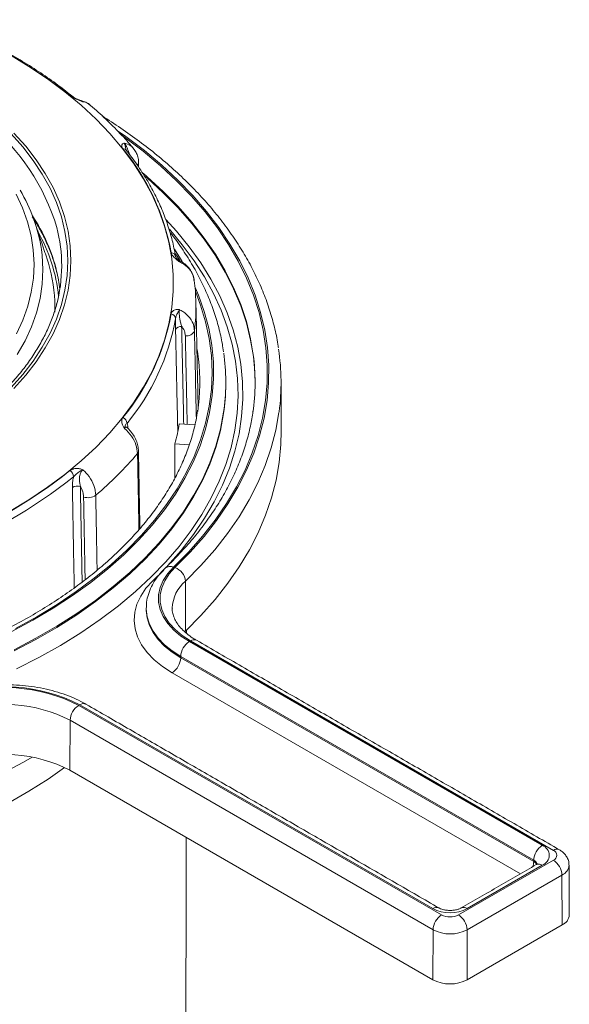
# Model space of a CAD drawing. Units: millimetres. Extents: x 139 to 1299, y -1274 to 239.
# Drawn here: x 1022 to 1076, y -829 to -732 of the extents above; entities that cross this region are included whole.
import ezdxf

# ---------------------------------------------------------------- set-up
doc = ezdxf.new("R2010")
doc.units = ezdxf.units.MM

msp = doc.modelspace()

# ---------------------------------------------------------------- linework, layer by layer
at = {"color": 7, "linetype": 'Continuous', "lineweight": 15}
for p, q in [((1038.184, -756.045), (1037.426, -754.826)), ((1037.912, -772.009), (1039.451, -772.095)), ((1037.48, -773.967), (1037.48, -777.334)), ((1037.48, -773.967), (1038.882, -774.095)), ((1035.292, -787.478), (1036.374, -786.398)), ((1035.479, -787.526), (1035.292, -787.478)), ((1038.509, -787.489), (1038.532, -792.401)), ((1034.66, -790.182), (1034.661, -790.113)), ((1037.215, -790.149), (1037.215, -790.193)), ((1038.901, -793.44), (1073.634, -813.49)), ((1074.72, -813.991), (1039.01, -793.376)), ((1072.785, -814.96), (1038.052, -794.909)), ((1038.052, -795.032), (1038.052, -794.909)), ((1038.052, -795.032), (1072.785, -815.083)), ((1071.479, -816.288), (1037.204, -796.501)), ((1028.017, -799.723), (1063.726, -820.338)), ((1062.859, -819.71), (1028.126, -799.659)), ((1027.168, -801.188), (1027.15, -806.102)), ((1062.878, -821.803), (1027.168, -801.188)), ((1027.15, -806.102), (1062.859, -826.717)), ((1065.386, -820.338), (1074.72, -814.949)), ((1073.634, -815.45), (1066.253, -819.71)), ((1072.785, -815.083), (1072.785, -814.96)), ((1075.569, -816.415), (1066.235, -821.803)), ((1075.569, -816.415), (1075.587, -821.329)), ((1075.587, -821.329), (1066.253, -826.717)), ((1062.878, -821.803), (1062.859, -826.717)), ((1066.235, -821.803), (1066.253, -826.717))]:
    msp.add_line(p, q, dxfattribs=at)
at = {"color": 7, "linetype": 'Continuous', "lineweight": 15, "flags": 128}
for points in [[(1021.196, -780.649), (1023.119, -779.481), (1024.936, -778.259), (1026.644, -776.985), (1028.239, -775.662), (1029.715, -774.295), (1031.069, -772.887), (1032.298, -771.44), (1033.398, -769.96), (1034.368, -768.449), (1035.203, -766.912), (1035.903, -765.353), (1036.464, -763.775), (1036.887, -762.182), (1037.169, -760.579), (1037.311, -758.971), (1037.311, -757.36), (1037.169, -755.751), (1036.887, -754.148), (1036.464, -752.555), (1035.903, -750.977), (1035.203, -749.418), (1034.368, -747.881), (1033.398, -746.37), (1032.298, -744.89), (1031.069, -743.443), (1029.715, -742.035), (1028.239, -740.668), (1026.644, -739.345), (1024.936, -738.071), (1023.119, -736.849), (1021.196, -735.681)], [(1021.363, -743.48), (1022.513, -744.766), (1023.537, -746.087), (1024.431, -747.439), (1025.192, -748.818), (1025.818, -750.219), (1026.307, -751.638), (1026.658, -753.071), (1026.868, -754.513), (1026.939, -755.96), (1026.868, -757.406), (1026.658, -758.848), (1026.307, -760.281), (1025.818, -761.701), (1025.192, -763.102), (1024.431, -764.481), (1023.537, -765.833), (1022.513, -767.153), (1021.363, -768.439)], [(1021.634, -743.394), (1022.793, -744.688), (1023.824, -746.018), (1024.724, -747.38), (1025.49, -748.768), (1026.121, -750.179), (1026.613, -751.608), (1026.966, -753.051), (1027.178, -754.503), (1027.249, -755.96), (1027.178, -757.416), (1026.966, -758.868), (1026.613, -760.311), (1026.121, -761.74), (1025.49, -763.151), (1024.724, -764.54), (1023.824, -765.901), (1022.793, -767.231), (1021.634, -768.526)], [(1037.481, -786.156), (1038.975, -784.645), (1040.345, -783.096), (1041.588, -781.511), (1042.701, -779.894), (1043.683, -778.25), (1044.53, -776.58), (1045.241, -774.889), (1045.814, -773.181), (1046.249, -771.46), (1046.544, -769.729), (1046.698, -767.991), (1046.711, -766.251), (1046.584, -764.513), (1046.316, -762.78), (1045.908, -761.057), (1045.361, -759.346), (1044.676, -757.652), (1043.855, -755.978), (1042.899, -754.328), (1041.811, -752.706), (1040.592, -751.114), (1039.246, -749.558), (1037.776, -748.039), (1036.184, -746.562), (1034.474, -745.13), (1032.651, -743.745), (1031.937, -743.237)], [(1032.183, -743.552), (1032.529, -743.8), (1034.349, -745.182), (1036.054, -746.611), (1037.642, -748.085), (1039.109, -749.6), (1040.452, -751.153), (1041.667, -752.74), (1042.753, -754.358), (1043.707, -756.004), (1044.526, -757.674), (1045.209, -759.364), (1045.755, -761.071), (1046.162, -762.79), (1046.429, -764.519), (1046.556, -766.253), (1046.543, -767.989), (1046.389, -769.722), (1046.095, -771.449), (1045.661, -773.166), (1045.089, -774.87), (1044.38, -776.557), (1043.535, -778.222), (1042.556, -779.863), (1041.445, -781.476), (1040.205, -783.057), (1038.838, -784.603), (1037.348, -786.11)], [(1045.192, -765.221), (1044.931, -763.655), (1044.512, -761.956), (1043.955, -760.269), (1043.261, -758.599), (1042.431, -756.951), (1041.468, -755.326), (1040.373, -753.73), (1039.15, -752.165), (1037.8, -750.635), (1036.326, -749.143), (1034.733, -747.693), (1034.343, -747.36)], [(1034.575, -747.681), (1034.733, -747.816), (1036.326, -749.266), (1037.8, -750.757), (1039.15, -752.287), (1040.373, -753.852), (1041.468, -755.449), (1042.431, -757.073), (1043.261, -758.722), (1043.955, -760.391), (1044.512, -762.078), (1044.931, -763.778), (1045.149, -765.027)], [(1021.898, -763.157), (1022.519, -761.811), (1023.003, -760.446), (1023.349, -759.067), (1023.555, -757.68), (1023.62, -756.287), (1023.545, -754.895), (1023.329, -753.507), (1022.973, -752.13), (1022.479, -750.766), (1021.848, -749.422)], [(1036.76, -785.991), (1036.761, -785.99), (1038.105, -784.464), (1039.32, -782.902), (1040.405, -781.308), (1041.356, -779.687), (1042.172, -778.04), (1042.85, -776.374), (1043.389, -774.69), (1043.787, -772.993), (1044.045, -771.287), (1044.161, -769.577), (1044.134, -767.865), (1043.966, -766.155), (1043.656, -764.452), (1043.205, -762.76), (1042.615, -761.082), (1041.886, -759.422), (1041.02, -757.785), (1040.019, -756.173), (1038.885, -754.591), (1037.622, -753.042), (1036.579, -751.891)], [(1036.935, -752.868), (1038.208, -754.391), (1039.36, -755.956), (1040.38, -757.552), (1041.267, -759.174), (1042.019, -760.819), (1042.632, -762.483), (1043.107, -764.162), (1043.442, -765.852), (1043.636, -767.549), (1043.689, -769.25), (1043.601, -770.95), (1043.372, -772.646), (1043.002, -774.334), (1042.492, -776.009), (1041.844, -777.669), (1041.058, -779.308), (1040.138, -780.924), (1039.084, -782.513), (1037.899, -784.07), (1036.587, -785.593), (1035.149, -787.078), (1033.59, -788.521), (1031.913, -789.92), (1030.121, -791.271), (1028.22, -792.57), (1026.213, -793.815), (1024.104, -795.004), (1021.899, -796.132)], [(1024.344, -754.861), (1024.412, -755.409), (1024.489, -756.831), (1024.423, -758.252), (1024.213, -759.67), (1023.86, -761.077), (1023.365, -762.47), (1022.731, -763.845), (1021.959, -765.195)], [(1037.551, -755.277), (1037.693, -755.503), (1037.957, -755.938)], [(1021.38, -792.478), (1023.486, -791.348), (1025.495, -790.16), (1027.4, -788.917), (1029.199, -787.622), (1030.886, -786.278), (1032.458, -784.888), (1033.911, -783.455), (1035.241, -781.984), (1036.446, -780.476), (1037.522, -778.937), (1038.467, -777.369), (1039.279, -775.777), (1039.955, -774.163), (1040.495, -772.533), (1040.896, -770.889), (1041.158, -769.236), (1041.281, -767.578), (1041.263, -765.918), (1041.106, -764.26), (1040.809, -762.609), (1040.373, -760.968), (1039.799, -759.342), (1039.517, -758.664)], [(1039.528, -759.067), (1040.004, -760.323), (1040.498, -761.967), (1040.852, -763.623), (1041.064, -765.287), (1041.135, -766.955), (1041.064, -768.623), (1040.852, -770.287), (1040.498, -771.943), (1040.004, -773.587), (1039.371, -775.215), (1038.6, -776.823), (1037.693, -778.407), (1036.653, -779.964), (1035.482, -781.49), (1034.182, -782.98), (1032.757, -784.432), (1031.211, -785.841), (1029.547, -787.206), (1027.769, -788.521), (1025.881, -789.784), (1023.888, -790.993), (1021.795, -792.143)], [(1025.648, -761.032), (1025.655, -760.09), (1025.65, -759.922)], [(1039.798, -765.638), (1039.687, -764.846), (1039.643, -764.584)], [(1042.328, -770.609), (1042.451, -769.318), (1042.491, -768.057)], [(1042.324, -770.517), (1042.275, -770.873), (1041.959, -772.544), (1041.504, -774.204), (1040.91, -775.849), (1040.179, -777.476), (1039.313, -779.08), (1038.314, -780.659), (1037.183, -782.208), (1035.925, -783.723), (1034.541, -785.202), (1033.034, -786.64), (1031.41, -788.035), (1029.67, -789.382), (1027.82, -790.68), (1025.863, -791.924), (1023.804, -793.113), (1021.649, -794.242)], [(1021.649, -794.365), (1023.804, -793.235), (1025.863, -792.047), (1027.82, -790.802), (1029.67, -789.505), (1031.41, -788.157), (1033.034, -786.763), (1034.541, -785.324), (1035.925, -783.846), (1037.183, -782.33), (1038.314, -780.781), (1039.313, -779.203), (1040.179, -777.598), (1040.91, -775.971), (1041.504, -774.326), (1041.959, -772.666), (1042.275, -770.995), (1042.328, -770.609)], [(1047.733, -770.815), (1047.722, -770.897), (1047.413, -772.646), (1046.964, -774.385), (1046.377, -776.11), (1045.651, -777.817), (1044.789, -779.503), (1043.792, -781.164), (1042.664, -782.797), (1041.405, -784.397), (1040.019, -785.963), (1038.509, -787.489)], [(1038.532, -792.401), (1040.042, -790.873), (1041.429, -789.307), (1042.688, -787.706), (1043.817, -786.073), (1044.814, -784.411), (1045.676, -782.724), (1046.402, -781.016), (1046.99, -779.291), (1047.439, -777.551), (1047.748, -775.802), (1047.916, -774.046), (1047.949, -772.717)], [(1037.348, -786.11), (1036.768, -786.751), (1036.326, -787.427), (1036.028, -788.129), (1035.878, -788.846), (1035.88, -789.569), (1036.032, -790.287), (1036.332, -790.988), (1036.777, -791.664), (1037.359, -792.304), (1038.07, -792.899), (1038.901, -793.44)], [(1039.01, -793.376), (1038.193, -792.843), (1037.492, -792.257), (1036.918, -791.627), (1036.48, -790.962), (1036.184, -790.27), (1036.035, -789.564), (1036.033, -788.852), (1036.181, -788.145), (1036.474, -787.453), (1036.91, -786.787), (1037.481, -786.156)], [(1037.204, -796.501), (1036.261, -795.894), (1035.441, -795.229), (1034.752, -794.517), (1034.204, -793.765), (1033.803, -792.983), (1033.555, -792.18), (1033.461, -791.366), (1033.523, -790.551), (1033.741, -789.745), (1034.112, -788.957), (1034.631, -788.199), (1035.292, -787.478)], [(1038.052, -794.909), (1037.198, -794.358), (1036.455, -793.757), (1035.831, -793.111), (1035.334, -792.43), (1034.971, -791.721), (1034.746, -790.993), (1034.661, -790.256), (1034.66, -790.182)], [(1034.66, -790.304), (1034.661, -790.378), (1034.661, -790.386)], [(1034.661, -790.386), (1034.746, -791.116), (1034.971, -791.843), (1035.334, -792.552), (1035.831, -793.234), (1036.455, -793.879), (1037.198, -794.481), (1038.052, -795.032)], [(1023.428, -804.81), (1022.576, -805.299), (1020.483, -806.422)], [(1026.63, -805.825), (1024.999, -806.971), (1023.112, -808.175), (1021.123, -809.323)], [(1026.63, -805.825), (1024.999, -806.971), (1023.112, -808.175), (1021.123, -809.323)]]:
    msp.add_lwpolyline(points, dxfattribs=at)
at = {"color": 7, "linetype": 'Continuous', "lineweight": 15}
for centre, radius, start, end in [((995.059, -780.36), 51.777, 51.69542, 68.30995), ((1027.207, -740.042), 0.317, 52.22876, 99.96215), ((1005.445, -758.826), 21.315, 16.72936, 50.73365), ((1032.389, -745.34), 0.397, 40.58658, 93.21172), ((1015.079, -759.177), 22.393, 10.33004, 39.46688), ((1033.505, -746.26), 0.389, 312.92942, 358.28287), ((1008.583, -757.254), 15.942, 8.63214, 31.08534), ((1008.888, -761.161), 17.462, 13.87305, 33.3841), ((1011.415, -756.442), 14.922, 344.99317, 14.55782), ((1009.982, -761.04), 16.118, 5.56905, 29.58975), ((1010.571, -760.513), 15.091, 2.24638, 18.59828), ((1037.06, -755.65), 0.492, 11.22653, 84.29843), ((1011.107, -760.502), 15.149, 6.61024, 13.46229), ((1020.382, -760.487), 19.169, 352.87859, 1.2408), ((1015.079, -757.166), 22.393, 320.53312, 349.66996), ((1036.993, -761.725), 0.556, 5.82243, 77.93541), ((1015.341, -757.621), 22.571, 320.53312, 349.66996), ((1038.063, -762.994), 0.577, 82.2511, 154.2395), ((1038.628, -762.519), 0.848, 261.71274, 336.0495), ((1022.333, -767.935), 20.157, 352.64015, 8.23492), ((1024.187, -768.063), 21.18, 0.1801, 8.24183), ((1024.232, -767.935), 21.135, 351.95832, 7.37756), ((1025.944, -767.93), 21.979, 352.45689, 8.55147), ((1020.634, -767.931), 19.301, 351.4787, 6.82367), ((1032.067, -772.034), 0.701, 5.36926, 64.75796), ((1018.635, -768.787), 19.544, 344.6286, 350.50961), ((1007.018, -752.255), 35.093, 310.24151, 319.75228), ((1033.551, -774.697), 0.342, 317.43542, 359.86115), ((995.059, -735.982), 51.777, 291.69005, 308.30458), ((1026.702, -777.287), 0.811, 4.50516, 56.23999), ((995.161, -736.269), 52.19, 291.69005, 308.30458), ((1027.894, -779.037), 0.909, 71.79616, 123.62022), ((1028.92, -777.932), 1.351, 251.6208, 304.70435), ((1037.024, -786.831), 0.791, 65.78489, 129.81637), ((1036.97, -787.613), 1.544, 4.60302, 70.67645), ((1040.89, -790.292), 3.677, 130.3463, 177.77966), ((1039.894, -794.993), 1.844, 122.60548, 177.39452), ((1039.361, -793.853), 0.592, 65.03072, 126.27974), ((1036.21, -794.948), 1.844, 302.60548, 357.39452), ((1020.721, -814.183), 16.302, 62.9845, 108.93956), ((1020.734, -813.866), 15.908, 62.75478, 109.16928), ((1020.737, -813.708), 14.075, 62.8122, 109.11186), ((1029.011, -801.277), 1.845, 122.61755, 177.2381), ((1028.478, -800.15), 0.604, 65.69288, 125.61758), ((1020.738, -818.586), 14.034, 62.8122, 109.11186), ((1074.627, -815.044), 1.844, 122.60548, 177.39452), ((1073.262, -814.47), 1.048, 290.78342, 69.21658), ((1075.07, -814.468), 0.592, 65.04784, 126.27818), ((1074.538, -814.47), 0.513, 290.78342, 69.21658), ((1071.227, -815.051), 1.558, 339.81921, 358.85011), ((1072.505, -815.546), 0.649, 17.93892, 64.48096), ((1072.443, -815.738), 0.739, 30.11376, 62.45439), ((1073.282, -815.94), 0.604, 54.38242, 114.30712), ((1073.725, -816.504), 1.845, 2.7619, 57.38245), ((1075.1, -815.345), 1.167, 293.65565, 355.43255), ((1063.211, -820.202), 0.605, 66.07616, 125.58411), ((1064.556, -816.435), 3.689, 242.60967, 297.39033), ((1065.902, -820.202), 0.604, 54.40336, 114.06717), ((1064.721, -821.892), 1.845, 122.61755, 177.2381), ((1064.556, -818.736), 1.804, 242.60967, 297.39033), ((1064.392, -821.892), 1.845, 2.7619, 57.38245), ((1075.143, -820.269), 1.149, 292.71295, 356.2039), ((1064.556, -818.563), 3.649, 242.60967, 297.39033), ((1064.556, -823.442), 3.689, 242.60967, 297.39033)]:
    msp.add_arc(centre, radius, start, end, dxfattribs=at)
for points, knots in [([(1027.399, -739.789), (1027.124, -739.57), (1026.328, -738.934), (1024.934, -737.917), (1023.186, -736.755), (1021.344, -735.644), (1019.414, -734.585), (1017.399, -733.583), (1015.691, -732.809), (1014.651, -732.376), (1014.329, -732.242)], [0, 0, 0, 0, 0.075575, 0.218924, 0.362292, 0.505671, 0.649049, 0.79242, 0.935777, 1, 1, 1, 1]), ([(1028.426, -740.309), (1028.425, -740.308), (1028.418, -740.306), (1028.386, -740.294), (1028.255, -740.246), (1027.954, -740.137), (1027.652, -740.018), (1027.359, -739.874), (1027.246, -739.795), (1027.152, -739.729)], [0, 0, 0, 0, 0.003518, 0.014046, 0.073071, 0.293817, 0.656399, 0.715672, 1, 1, 1, 1]), ([(1028.246, -740.212), (1028.236, -740.208), (1028.117, -740.16), (1027.883, -740.065), (1027.609, -739.932), (1027.451, -739.833), (1027.409, -739.796), (1027.402, -739.79)], [0, 0, 0, 0, 0.028922, 0.36052, 0.682448, 0.950312, 1, 1, 1, 1]), ([(1028.268, -740.214), (1028.254, -740.212), (1028.239, -740.209), (1028.242, -740.211), (1028.243, -740.211)], [0, 0, 0, 0, 0.909113, 1, 1, 1, 1]), ([(1028.426, -740.309), (1028.425, -740.308), (1028.397, -740.289), (1028.337, -740.25), (1028.275, -740.231), (1028.242, -740.221)], [0, 0, 0, 0, 0.0196437, 0.4657454, 1, 1, 1, 1]), ([(1028.261, -740.223), (1028.285, -740.228), (1028.316, -740.234), (1028.374, -740.269), (1028.405, -740.292), (1028.426, -740.309)], [0, 0, 0, 0, 0.491891, 0.643716, 1, 1, 1, 1]), ([(1029.127, -740.665), (1029.06, -740.605), (1028.873, -740.437), (1028.596, -740.299), (1028.386, -740.257), (1028.338, -740.247)], [0, 0, 0, 0, 0.2976771, 0.8389754, 1, 1, 1, 1]), ([(1029.125, -740.654), (1029.117, -740.643), (1028.968, -740.443), (1028.687, -740.366), (1028.434, -740.311), (1028.426, -740.309)], [0, 0, 0, 0, 0.052423, 0.971923, 1, 1, 1, 1]), ([(1033.41, -744.93), (1033.391, -744.907), (1032.983, -744.392), (1032.081, -743.419), (1030.683, -742.023), (1029.69, -741.101), (1029.142, -740.658), (1029.131, -740.648)], [0, 0, 0, 0, 0.015024, 0.339879, 0.665998, 0.993124, 1, 1, 1, 1]), ([(1047.664, -764.549), (1047.658, -764.494), (1047.586, -763.877), (1047.329, -762.702), (1046.887, -761.031), (1046.307, -759.373), (1045.606, -757.732), (1044.782, -756.109), (1043.837, -754.51), (1042.773, -752.936), (1041.59, -751.391), (1040.293, -749.878), (1038.882, -748.4), (1037.361, -746.961), (1035.734, -745.563), (1034.001, -744.209), (1032.202, -742.918), (1030.933, -742.104), (1030.312, -741.706)], [0, 0, 0, 0, 0.006369, 0.072062, 0.137827, 0.203697, 0.269693, 0.335828, 0.402104, 0.468517, 0.535055, 0.6017, 0.668436, 0.735245, 0.802108, 0.869011, 0.935941, 1, 1, 1, 1]), ([(1032.366, -744.943), (1032.319, -744.868), (1032.263, -744.777), (1032.242, -744.608), (1032.292, -744.475), (1032.418, -744.408), (1032.487, -744.395), (1032.505, -744.393), (1032.509, -744.392), (1032.51, -744.392)], [0, 0, 0, 0, 0.284328, 0.343601, 0.706183, 0.926929, 0.985954, 0.996482, 1, 1, 1, 1]), ([(1032.51, -744.392), (1032.607, -744.421), (1032.949, -744.524), (1033.286, -744.698), (1033.403, -744.924), (1033.407, -744.932)], [0, 0, 0, 0, 0.277968, 0.975344, 1, 1, 1, 1]), ([(1032.67, -745.046), (1032.668, -745.041), (1032.623, -744.922), (1032.608, -744.701), (1032.553, -744.492), (1032.518, -744.41), (1032.51, -744.393), (1032.51, -744.392)], [0, 0, 0, 0, 0.0238742, 0.4840895, 0.8791301, 0.9949021, 1, 1, 1, 1]), ([(1032.51, -744.392), (1032.525, -744.413), (1032.575, -744.477), (1032.635, -744.58), (1032.718, -744.74), (1032.77, -744.856), (1032.855, -745.064), (1032.928, -745.26), (1032.98, -745.42), (1033.001, -745.486)], [0, 0, 0, 0, 0.085063, 0.266685, 0.301293, 0.521438, 0.54847, 0.813923, 1, 1, 1, 1]), ([(1032.694, -745.083), (1032.689, -745.078), (1032.668, -745.053), (1032.671, -745.055), (1032.673, -745.056)], [0, 0, 0, 0, 0.241332, 1, 1, 1, 1]), ([(1037.541, -755.545), (1037.492, -755.271), (1037.352, -754.484), (1037.024, -753.192), (1036.518, -751.675), (1035.886, -750.174), (1035.133, -748.692), (1034.257, -747.233), (1033.429, -746.032), (1032.877, -745.322), (1032.69, -745.081)], [0, 0, 0, 0, 0.075572, 0.217061, 0.358655, 0.500423, 0.642387, 0.784551, 0.926906, 1, 1, 1, 1]), ([(1033.892, -746.272), (1033.892, -746.265), (1033.908, -746.088), (1033.836, -745.754), (1033.686, -745.298), (1033.497, -745.054), (1033.407, -744.937)], [0, 0, 0, 0, 0.012597, 0.357671, 0.693528, 1, 1, 1, 1]), ([(1023.444, -751.652), (1023.677, -752.017), (1024.178, -752.801), (1024.804, -754.031), (1025.34, -755.332), (1025.683, -756.349), (1025.807, -756.933), (1025.837, -757.076)], [0, 0, 0, 0, 0.207099, 0.445177, 0.683712, 0.922764, 1, 1, 1, 1]), ([(1042.259, -764.935), (1042.224, -764.675), (1042.119, -763.876), (1041.807, -762.545), (1041.331, -760.947), (1040.724, -759.363), (1039.995, -757.798), (1039.146, -756.252), (1038.165, -754.735), (1037.443, -753.703), (1037.017, -753.188), (1036.993, -753.16)], [0, 0, 0, 0, 0.063442, 0.195316, 0.327379, 0.459698, 0.592318, 0.725259, 0.858518, 0.992074, 1, 1, 1, 1]), ([(1037.927, -756.064), (1037.926, -756.063), (1037.92, -756.059), (1037.891, -756.037), (1037.776, -755.951), (1037.529, -755.758), (1037.326, -755.561), (1037.169, -755.347), (1037.136, -755.246), (1037.109, -755.161)], [0, 0, 0, 0, 0.003518, 0.014046, 0.073071, 0.293817, 0.656399, 0.715672, 1, 1, 1, 1]), ([(1037.761, -755.821), (1037.746, -755.807), (1037.667, -755.734), (1037.58, -755.626), (1037.538, -755.535), (1037.541, -755.551), (1037.543, -755.557)], [0, 0, 0, 0, 0.089609, 0.445546, 0.776514, 1, 1, 1, 1]), ([(1037.76, -755.823), (1037.762, -755.824), (1037.806, -755.862), (1037.867, -755.94), (1037.916, -756.038), (1037.927, -756.063), (1037.927, -756.064)], [0, 0, 0, 0, 0.0283023, 0.7723461, 0.9903982, 1, 1, 1, 1]), ([(1037.909, -755.929), (1037.861, -755.903), (1037.807, -755.874), (1037.77, -755.831), (1037.767, -755.827)], [0, 0, 0, 0, 0.909178, 1, 1, 1, 1]), ([(1039.375, -757.93), (1039.366, -757.831), (1039.34, -757.554), (1039.164, -757.123), (1038.868, -756.66), (1038.461, -756.27), (1038.132, -756.026), (1037.929, -755.943), (1037.907, -755.935)], [0, 0, 0, 0, 0.117601, 0.329023, 0.540863, 0.756778, 0.97372, 1, 1, 1, 1]), ([(1037.909, -755.929), (1037.909, -755.929), (1037.907, -755.93), (1037.911, -755.959), (1037.919, -756.014), (1037.924, -756.044), (1037.927, -756.064)], [0, 0, 0, 0, 0.140414, 0.653943, 0.757346, 1, 1, 1, 1]), ([(1039.357, -757.912), (1039.325, -757.707), (1039.252, -757.229), (1038.753, -756.574), (1038.233, -756.209), (1037.936, -756.069), (1037.927, -756.064)], [0, 0, 0, 0, 0.269641, 0.629192, 0.989013, 1, 1, 1, 1]), ([(1039.533, -760.072), (1039.527, -759.691), (1039.515, -758.968), (1039.419, -758.249), (1039.374, -757.909)], [0, 0, 0, 0, 0.526338, 1, 1, 1, 1]), ([(1025.838, -760.212), (1025.832, -760.237), (1025.728, -760.706), (1025.41, -761.61), (1024.875, -762.919), (1024.205, -764.208), (1023.418, -765.475), (1022.514, -766.716), (1021.496, -767.929), (1020.366, -769.109), (1019.127, -770.253), (1017.783, -771.359), (1016.338, -772.422), (1014.795, -773.441), (1013.159, -774.412), (1011.435, -775.332), (1009.626, -776.198), (1007.739, -777.008), (1005.778, -777.76), (1003.749, -778.451), (1001.659, -779.078), (999.512, -779.642), (997.316, -780.138), (995.076, -780.567), (992.8, -780.926), (990.492, -781.215), (988.161, -781.432), (985.813, -781.578), (983.455, -781.651), (981.093, -781.652), (978.734, -781.58), (976.386, -781.436), (974.054, -781.22), (971.746, -780.932), (969.469, -780.575), (967.228, -780.148), (965.03, -779.652), (962.883, -779.091), (960.791, -778.464), (958.761, -777.775), (956.799, -777.024), (954.91, -776.215), (953.1, -775.35), (951.374, -774.431), (949.736, -773.462), (948.192, -772.445), (946.746, -771.383), (945.402, -770.28), (944.162, -769.138), (943.032, -767.961), (942.013, -766.753), (941.109, -765.517), (940.32, -764.256), (939.653, -762.973), (939.123, -761.739), (938.875, -760.928), (938.761, -760.556)], [0, 0, 0, 0, 0.001064, 0.0201772, 0.0392525, 0.0582864, 0.0772804, 0.0962389, 0.1151682, 0.1340747, 0.1529645, 0.1718431, 0.1907147, 0.2095827, 0.2284497, 0.247317, 0.2661859, 0.2850573, 0.3039317, 0.3228096, 0.3416907, 0.3605751, 0.3794625, 0.3983527, 0.4172453, 0.43614, 0.4550362, 0.4739338, 0.4928322, 0.511731, 0.5306298, 0.549528, 0.5684253, 0.5873212, 0.6062153, 0.6251071, 0.6439963, 0.6628825, 0.6817653, 0.7006445, 0.7195197, 0.7383909, 0.757258, 0.7761213, 0.7949814, 0.813839, 0.8326957, 0.8515527, 0.8704125, 0.8892787, 0.9081557, 0.927049, 0.9459648, 0.96491, 0.9838911, 1, 1, 1, 1]), ([(1037.109, -761.181), (1037.136, -761.103), (1037.169, -761.009), (1037.326, -760.861), (1037.529, -760.767), (1037.776, -760.757), (1037.891, -760.773), (1037.92, -760.778), (1037.926, -760.779), (1037.927, -760.779)], [0, 0, 0, 0, 0.284328, 0.343601, 0.706183, 0.926929, 0.985954, 0.996482, 1, 1, 1, 1]), ([(1037.927, -760.779), (1037.927, -760.78), (1037.916, -760.796), (1037.866, -760.876), (1037.76, -761.078), (1037.609, -761.366), (1037.566, -761.575), (1037.546, -761.669)], [0, 0, 0, 0, 0.003788, 0.089802, 0.383304, 0.725227, 1, 1, 1, 1]), ([(1037.927, -760.779), (1037.924, -760.802), (1037.914, -760.872), (1037.909, -760.983), (1037.908, -761.156), (1037.913, -761.281), (1037.933, -761.505), (1037.97, -761.763), (1038.05, -762.103), (1038.11, -762.315), (1038.141, -762.423)], [0, 0, 0, 0, 0.0601354, 0.1885329, 0.212999, 0.368631, 0.387741, 0.5754028, 0.7844254, 1, 1, 1, 1]), ([(1037.927, -760.779), (1038.04, -760.84), (1038.436, -761.054), (1038.981, -761.566), (1039.343, -762.246), (1039.387, -762.692), (1039.403, -762.864)], [0, 0, 0, 0, 0.132019, 0.463232, 0.793728, 1, 1, 1, 1]), ([(1037.544, -762.744), (1037.541, -762.608), (1037.536, -762.333), (1037.539, -761.961), (1037.545, -761.733), (1037.546, -761.669)], [0, 0, 0, 0, 0.411893, 0.83623, 1, 1, 1, 1]), ([(1038.506, -763.359), (1038.494, -763.239), (1038.464, -762.927), (1038.297, -762.614), (1038.153, -762.439), (1038.141, -762.423)], [0, 0, 0, 0, 0.362276, 0.942826, 1, 1, 1, 1]), ([(1039.403, -762.864), (1039.414, -763.354), (1039.466, -765.803), (1039.528, -768.672), (1039.579, -771.052), (1039.588, -771.472)], [0, 0, 0, 0, 0.170719, 0.853596, 1, 1, 1, 1]), ([(1039.716, -770.677), (1039.668, -771.007), (1039.544, -771.843), (1039.203, -773.178), (1038.711, -774.678), (1038.091, -776.164), (1037.352, -777.631), (1036.493, -779.076), (1035.517, -780.497), (1034.425, -781.892), (1033.221, -783.256), (1031.907, -784.588), (1030.485, -785.884), (1028.958, -787.143), (1027.329, -788.361), (1025.601, -789.535), (1023.779, -790.664), (1021.865, -791.743), (1019.865, -792.772), (1017.781, -793.747), (1015.62, -794.666), (1013.384, -795.527), (1011.08, -796.327), (1008.713, -797.066), (1006.286, -797.741), (1003.807, -798.351), (1001.28, -798.894), (998.71, -799.37), (996.105, -799.775), (993.468, -800.111), (990.807, -800.376), (988.127, -800.57), (985.433, -800.691), (982.733, -800.74), (980.032, -800.717), (977.335, -800.621), (974.649, -800.454), (971.98, -800.214), (969.334, -799.904), (966.716, -799.523), (964.133, -799.072), (961.59, -798.553), (959.093, -797.967), (956.646, -797.315), (954.257, -796.599), (951.929, -795.82), (949.669, -794.98), (947.48, -794.081), (945.368, -793.126), (943.374, -792.134), (942.007, -791.391), (941.309, -790.99), (941.21, -790.933)], [0, 0, 0, 0, 0.01359, 0.034478, 0.055317, 0.076096, 0.096814, 0.117472, 0.138076, 0.158634, 0.179155, 0.199647, 0.220117, 0.240573, 0.261019, 0.281459, 0.301898, 0.322336, 0.342777, 0.36322, 0.383668, 0.40412, 0.424577, 0.44504, 0.465506, 0.485978, 0.506454, 0.526933, 0.547416, 0.567902, 0.588391, 0.608881, 0.629372, 0.649865, 0.670358, 0.690851, 0.711342, 0.731833, 0.752321, 0.772807, 0.793291, 0.81377, 0.834246, 0.854717, 0.875183, 0.895644, 0.916099, 0.936549, 0.956993, 0.977431, 0.996792, 1, 1, 1, 1]), ([(1045.162, -770.781), (1045.086, -771.267), (1044.925, -772.283), (1044.526, -773.821), (1044.001, -775.393), (1043.351, -776.949), (1042.58, -778.487), (1041.69, -780.003), (1040.682, -781.496), (1039.56, -782.961), (1038.322, -784.397), (1037.287, -785.479), (1036.665, -786.081), (1036.518, -786.224)], [0, 0, 0, 0, 0.0903827, 0.1890133, 0.287436, 0.3856156, 0.4835407, 0.5812197, 0.6786748, 0.7759363, 0.8730379, 0.9700129, 1, 1, 1, 1]), ([(1032.51, -772.451), (1032.509, -772.45), (1032.505, -772.444), (1032.487, -772.415), (1032.418, -772.3), (1032.292, -772.05), (1032.242, -771.814), (1032.263, -771.579), (1032.319, -771.481), (1032.366, -771.4)], [0, 0, 0, 0, 0.003518, 0.014046, 0.073071, 0.293817, 0.656399, 0.715672, 1, 1, 1, 1]), ([(1032.51, -772.451), (1032.51, -772.45), (1032.518, -772.425), (1032.553, -772.323), (1032.605, -772.185), (1032.643, -772.065), (1032.728, -771.998), (1032.766, -771.968)], [0, 0, 0, 0, 0.003788, 0.089802, 0.383304, 0.725227, 1, 1, 1, 1]), ([(1032.766, -771.968), (1032.778, -772.002), (1032.822, -772.119), (1032.855, -772.29), (1032.862, -772.445), (1032.864, -772.471)], [0, 0, 0, 0, 0.249029, 0.87189, 1, 1, 1, 1]), ([(1032.81, -772.405), (1032.778, -772.378), (1032.737, -772.345), (1032.658, -772.339), (1032.606, -772.359), (1032.548, -772.406), (1032.525, -772.433), (1032.51, -772.451)], [0, 0, 0, 0, 0.345639, 0.440854, 0.774896, 0.842158, 1, 1, 1, 1]), ([(1033.803, -774.929), (1033.769, -774.643), (1033.701, -774.073), (1033.236, -773.201), (1032.778, -772.685), (1032.517, -772.458), (1032.51, -772.451)], [0, 0, 0, 0, 0.329962, 0.659817, 0.98992, 1, 1, 1, 1]), ([(1032.811, -772.401), (1032.793, -772.381), (1032.76, -772.346), (1032.763, -772.347), (1032.764, -772.348)], [0, 0, 0, 0, 0.5762178, 1, 1, 1, 1]), ([(1033.892, -774.697), (1033.879, -774.525), (1033.853, -774.17), (1033.678, -773.631), (1033.401, -773.104), (1033.102, -772.687), (1032.876, -772.48), (1032.802, -772.412)], [0, 0, 0, 0, 0.208949, 0.431954, 0.658383, 0.888582, 1, 1, 1, 1]), ([(1027.152, -776.613), (1027.246, -776.554), (1027.359, -776.482), (1027.652, -776.403), (1027.954, -776.387), (1028.255, -776.463), (1028.386, -776.516), (1028.418, -776.531), (1028.425, -776.534), (1028.426, -776.534)], [0, 0, 0, 0, 0.284328, 0.343601, 0.706183, 0.926929, 0.985954, 0.996482, 1, 1, 1, 1]), ([(1027.51, -777.223), (1027.581, -777.144), (1027.741, -776.966), (1028.042, -776.748), (1028.277, -776.599), (1028.397, -776.546), (1028.425, -776.535), (1028.426, -776.534)], [0, 0, 0, 0, 0.274773, 0.616696, 0.910198, 0.996212, 1, 1, 1, 1]), ([(1028.426, -776.534), (1028.405, -776.553), (1028.337, -776.612), (1028.268, -776.711), (1028.184, -776.871), (1028.142, -776.99), (1028.091, -777.21), (1028.067, -777.469), (1028.102, -777.827), (1028.152, -778.056), (1028.178, -778.173)], [0, 0, 0, 0, 0.060135, 0.188533, 0.212999, 0.368631, 0.387741, 0.575403, 0.784425, 1, 1, 1, 1]), ([(1028.426, -776.534), (1028.523, -776.628), (1028.862, -776.955), (1029.328, -777.623), (1029.637, -778.407), (1029.674, -778.866), (1029.689, -779.043)], [0, 0, 0, 0, 0.1320187, 0.4632321, 0.7937279, 1, 1, 1, 1]), ([(1027.39, -778.28), (1027.391, -778.144), (1027.391, -777.868), (1027.44, -777.504), (1027.495, -777.285), (1027.51, -777.223)], [0, 0, 0, 0, 0.411893, 0.83623, 1, 1, 1, 1]), ([(1028.494, -779.214), (1028.484, -779.091), (1028.457, -778.77), (1028.313, -778.409), (1028.189, -778.192), (1028.178, -778.173)], [0, 0, 0, 0, 0.362276, 0.942826, 1, 1, 1, 1]), ([(1029.689, -779.043), (1029.698, -779.536), (1029.743, -781.991), (1029.789, -784.445), (1029.825, -786.408)], [0, 0, 0, 0, 0.200769, 1, 1, 1, 1]), ([(1036.518, -786.224), (1036.398, -786.343), (1036.06, -786.681), (1035.589, -787.277), (1035.151, -788.019), (1034.851, -788.788), (1034.686, -789.485), (1034.678, -789.924), (1034.675, -790.099)], [0, 0, 0, 0, 0.107498, 0.304664, 0.499498, 0.690121, 0.876289, 1, 1, 1, 1]), ([(1039.61, -793.317), (1039.49, -793.245), (1039.139, -793.035), (1038.632, -792.662), (1038.131, -792.2), (1037.741, -791.727), (1037.456, -791.252), (1037.283, -790.776), (1037.206, -790.416), (1037.223, -790.209), (1037.227, -790.161)], [0, 0, 0, 0, 0.074848, 0.217693, 0.360325, 0.503286, 0.647922, 0.796612, 0.952954, 1, 1, 1, 1]), ([(1028.726, -799.6), (1028.565, -799.51), (1028.101, -799.251), (1027.272, -798.874), (1026.227, -798.491), (1025.123, -798.18), (1023.974, -797.941), (1022.793, -797.777), (1021.59, -797.688), (1020.38, -797.676), (1019.174, -797.739), (1017.984, -797.878), (1016.825, -798.093), (1015.841, -798.343), (1015.261, -798.535), (1015.036, -798.61)], [0, 0, 0, 0, 0.044135, 0.126788, 0.209306, 0.291665, 0.373853, 0.455898, 0.537845, 0.619748, 0.701665, 0.783639, 0.865728, 0.947993, 1, 1, 1, 1]), ([(1076.247, -815.438), (1076.25, -815.359), (1076.257, -815.134), (1076.135, -814.782), (1075.915, -814.418), (1075.636, -814.133), (1075.418, -813.994), (1075.32, -813.932)], [0, 0, 0, 0, 0.127466, 0.360408, 0.585199, 0.81259, 1, 1, 1, 1]), ([(1073.173, -815.29), (1073.174, -815.287), (1073.182, -815.275), (1073.135, -815.329), (1073.057, -815.376), (1073.034, -815.39)], [0, 0, 0, 0, 0.18024, 0.750021, 1, 1, 1, 1]), ([(1065.653, -819.651), (1065.618, -819.67), (1065.518, -819.724), (1065.272, -819.812), (1064.915, -819.883), (1064.512, -819.905), (1064.109, -819.871), (1063.762, -819.789), (1063.557, -819.705), (1063.478, -819.661), (1063.459, -819.651)], [0, 0, 0, 0, 0.075459, 0.216589, 0.363488, 0.515711, 0.670161, 0.82283, 0.958181, 1, 1, 1, 1])]:
    msp.add_open_spline(points, degree=3, knots=knots, dxfattribs=at)
for points in [[(1033.903, -746.753), (1033.894, -746.271)], [(1024.873, -755.7), (1023.725, -752.263)], [(1039.769, -770.459), (1039.547, -760.08)], [(1038.141, -762.423), (1038.347, -772.033)], [(1037.758, -772.708), (1037.544, -762.744)], [(1038.692, -772.052), (1038.506, -763.359)], [(1042.491, -768.057), (1042.491, -767.935)], [(1047.949, -772.717), (1047.923, -767.814)], [(1033.941, -782.414), (1033.803, -774.929)], [(1034.034, -782.309), (1033.894, -774.698)], [(1027.573, -788.159), (1027.39, -778.28)], [(1028.178, -778.173), (1028.351, -787.577)], [(1028.644, -787.358), (1028.494, -779.214)], [(1034.66, -790.182), (1034.66, -790.304)], [(1038.635, -792.646), (1038.636, -792.3)], [(1075.32, -813.932), (1039.61, -793.317)], [(1063.459, -819.651), (1028.726, -799.6)], [(1038.349, -934.218), (1038.595, -812.709)], [(1073.034, -815.39), (1065.653, -819.651)], [(1076.29, -820.345), (1076.264, -815.441)]]:
    msp.add_open_spline(points, degree=1, dxfattribs=at)

doc.saveas('drawing.dxf')
